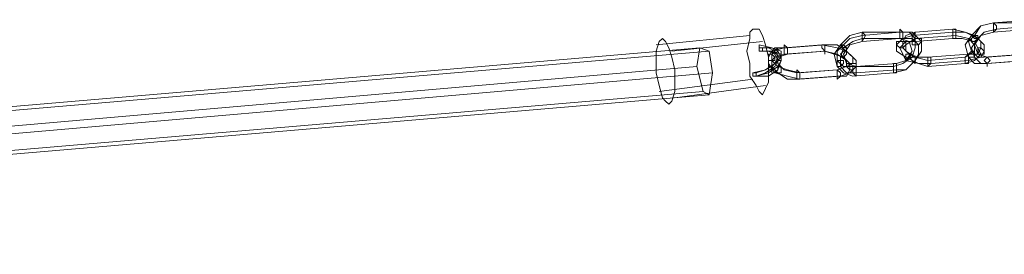
# Model space of a CAD drawing. Units: millimetres. Extents: x -1010 to 7564, y 5831 to 13196.
# Drawn here: x 3146 to 3448, y 9945 to 10017 of the extents above; entities that cross this region are included whole.
import ezdxf

# ---------------------------------------------------------------- set-up
doc = ezdxf.new("R2010")
doc.units = ezdxf.units.MM
doc.layers.add('omkreds', color=7, linetype='Continuous', lineweight=9)

msp = doc.modelspace()

# ---------------------------------------------------------------- linework, layer by layer
at = {"layer": 'omkreds', "flags": 128}
for points in [[(3454.63, 10006.21), (3442.17, 10005.25), (3440.25, 10005.25), (3438.33, 10007.16), (3437.37, 10010.04), (3439.29, 10011.96), (3441.21, 10014.83), (3445.04, 10015.79), (3441.21, 10014.83), (3438.33, 10011.96), (3436.42, 10009.08), (3437.37, 10005.25), (3439.29, 10003.33), (3443.12, 10003.33), (3441.21, 10003.33), (3439.29, 10005.25), (3438.33, 10008.12), (3440.25, 10011), (3442.17, 10012.91), (3446, 10013.87), (3457.5, 10014.83)], [(3457.5, 10016.75), (3445.04, 10015.79), (3456.54, 10015.79)], [(3370.29, 10011.96), (3341.53, 10009.08)], [(2782.79, 9958.29), (2780.87, 9959.24), (3354.95, 10008.12), (3357.83, 10007.16)], [(3374.12, 10010.04), (3346.33, 10007.16)], [(3354.95, 10008.12), (3353.99, 10002.37)], [(3373.16, 10009.08), (3376.99, 10008.12), (3378.91, 10007.16), (3379.87, 10005.25), (3377.95, 10003.33), (3375.08, 10001.41), (3371.24, 10000.46)], [(3378.91, 10004.29), (3376.99, 10002.37), (3375.08, 10001.41), (3372.2, 10000.46), (3375.08, 10001.41), (3377.95, 10003.33), (3378.91, 10005.25), (3377.95, 10007.16), (3376.04, 10008.12), (3373.16, 10008.12), (3376.99, 10008.12), (3379.87, 10007.16), (3379.87, 10004.29), (3378.91, 10002.37), (3376.04, 10000.46), (3372.2, 9999.5)], [(2784.7, 9950.62), (2782.79, 9958.29), (3357.83, 10007.16), (3358.79, 10000.46)], [(3374.12, 10007.16), (3376.99, 10007.16), (3379.87, 10006.21), (3379.87, 10004.29), (3378.91, 10001.41), (3376.04, 9999.5), (3372.2, 9999.5), (3375.08, 10000.46), (3377.95, 10002.37), (3378.91, 10004.29)], [(3397.12, 10001.41), (3384.66, 10000.46), (3380.83, 10001.41), (3378.91, 10003.33), (3378.91, 10005.25), (3381.79, 10006.21), (3393.29, 10007.16)], [(3393.29, 10007.16), (3397.12, 10006.21), (3400, 10004.29), (3400, 10002.37), (3397.12, 10001.41)], [(3455.58, 10004.29), (3443.12, 10003.33), (3454.63, 10004.29)], [(2783.75, 9944.87), (2784.7, 9950.62), (3358.79, 10000.46), (3357.83, 9993.75)], [(3371.24, 9998.54), (3342.49, 9994.71)], [(3375.08, 9996.62), (3347.28, 9992.79)], [(2780.87, 9945.83), (2783.75, 9944.87), (3357.83, 9993.75), (3355.91, 9994.71)]]:
    msp.add_lwpolyline(points, dxfattribs=at)
for points in [[(3445.04, 10012.91), (3445.04, 10013.87), (3445.04, 10015.79), (3446, 10014.83), (3446, 10013.87), (3445.04, 10012.91)], [(3343.45, 10011), (3342.49, 10010.04), (3341.53, 10007.16), (3341.53, 10004.29), (3341.53, 10000.46), (3342.49, 9996.62), (3343.45, 9992.79), (3344.41, 9991.83), (3345.37, 9990.87), (3346.33, 9991.83), (3347.28, 9994.71), (3347.28, 9997.58), (3347.28, 10001.41), (3346.33, 10005.25), (3345.37, 10008.12), (3344.41, 10010.04), (3343.45, 10011)], [(3371.24, 10013.87), (3370.29, 10012.91), (3370.29, 10011), (3369.33, 10007.16), (3370.29, 10003.33), (3370.29, 9999.5), (3372.2, 9996.62), (3373.16, 9994.71), (3374.12, 9993.75), (3375.08, 9995.66), (3376.04, 9997.58), (3376.04, 10001.41), (3376.04, 10005.25), (3375.08, 10009.08), (3374.12, 10011.96), (3373.16, 10013.87), (3371.24, 10013.87)], [(3414.37, 10000.46), (3418.21, 10001.41), (3421.08, 10004.29), (3423, 10007.16), (3423, 10010.04), (3420.12, 10012.91), (3417.25, 10012.91), (3404.79, 10012.91), (3400.95, 10011.96), (3398.08, 10009.08), (3396.16, 10006.21), (3397.12, 10002.37), (3399.04, 10000.46), (3401.91, 9999.5)], [(3414.37, 10002.37), (3417.25, 10003.33), (3420.12, 10005.25), (3421.08, 10008.12), (3421.08, 10011), (3419.16, 10012.91), (3416.29, 10012.91), (3404.79, 10011.96), (3400.95, 10011), (3399.04, 10009.08), (3397.12, 10007.16), (3397.12, 10004.29), (3399.04, 10002.37), (3401.91, 10002.37)], [(3415.33, 10001.41), (3418.21, 10001.41), (3421.08, 10004.29), (3422.04, 10006.21), (3422.04, 10009.08), (3420.12, 10011), (3417.25, 10011), (3404.79, 10011), (3401.91, 10010.04), (3399.04, 10008.12), (3398.08, 10005.25), (3398.08, 10002.37), (3400, 10000.46), (3402.87, 10000.46)], [(3415.33, 10003.33), (3418.21, 10004.29), (3420.12, 10007.16), (3419.16, 10010.04), (3416.29, 10011), (3404.79, 10010.04), (3400.95, 10009.08), (3399.04, 10006.21), (3400, 10003.33), (3402.87, 10002.37)], [(3404.79, 10010.04), (3404.79, 10011), (3404.79, 10011.96), (3404.79, 10012.91), (3405.75, 10011.96), (3404.79, 10010.04)], [(3432.58, 10012.91), (3436.42, 10012.91), (3440.25, 10011), (3442.17, 10009.08), (3442.17, 10007.16), (3441.21, 10005.25), (3437.37, 10004.29), (3425.87, 10003.33), (3422.04, 10003.33), (3418.21, 10005.25), (3415.33, 10007.16), (3415.33, 10009.08), (3417.25, 10011), (3420.12, 10011.96)], [(3416.29, 10013.87), (3416.29, 10012.91), (3416.29, 10011.96), (3416.29, 10011), (3417.25, 10011), (3417.25, 10011.96), (3417.25, 10012.91), (3416.29, 10013.87)], [(3432.58, 10011), (3435.46, 10011), (3439.29, 10010.04), (3440.25, 10008.12), (3441.21, 10006.21), (3439.29, 10004.29), (3436.42, 10003.33), (3424.91, 10002.37), (3422.04, 10003.33), (3418.21, 10004.29), (3417.25, 10006.21), (3416.29, 10008.12), (3418.21, 10010.04), (3421.08, 10010.04)], [(3432.58, 10013.87), (3436.42, 10012.91), (3439.29, 10011.96), (3441.21, 10010.04), (3441.21, 10008.12), (3440.25, 10006.21), (3437.37, 10006.21), (3424.91, 10005.25), (3422.04, 10005.25), (3419.16, 10006.21), (3417.25, 10008.12), (3417.25, 10010.04), (3418.21, 10011.96), (3421.08, 10012.91)], [(3433.54, 10011.96), (3437.37, 10011), (3439.29, 10009.08), (3439.29, 10007.16), (3436.42, 10005.25), (3424.91, 10004.29), (3421.08, 10005.25), (3418.21, 10007.16), (3418.21, 10009.08), (3421.08, 10011)], [(3421.08, 10012.91), (3420.12, 10011.96), (3420.12, 10011), (3420.12, 10010.04), (3421.08, 10010.04), (3421.08, 10011), (3421.08, 10011.96), (3421.08, 10012.91)], [(3423, 10011), (3422.04, 10011), (3421.08, 10011), (3420.12, 10010.04), (3420.12, 10009.08), (3421.08, 10009.08), (3422.04, 10009.08), (3423, 10010.04), (3423, 10011)], [(3432.58, 10013.87), (3432.58, 10012.91), (3432.58, 10011.96), (3432.58, 10011), (3433.54, 10011), (3433.54, 10012.91), (3433.54, 10013.87), (3432.58, 10013.87)], [(3438.33, 10011.96), (3439.29, 10011.96), (3440.25, 10011.96), (3440.25, 10011), (3439.29, 10011), (3438.33, 10011.96)], [(3438.33, 10010.04), (3439.29, 10010.04), (3440.25, 10011), (3440.25, 10011.96), (3439.29, 10011.96), (3438.33, 10011), (3438.33, 10010.04)], [(3455.58, 10006.21), (3458.46, 10007.16), (3460.38, 10011), (3460.38, 10012.91), (3456.54, 10013.87), (3445.04, 10012.91), (3441.21, 10011.96), (3439.29, 10009.08), (3440.25, 10006.21), (3443.12, 10005.25)], [(3373.16, 10008.12), (3373.16, 10009.08), (3373.16, 10008.12), (3373.16, 10007.16), (3374.12, 10007.16), (3374.12, 10008.12), (3373.16, 10008.12)], [(3392.33, 10009.08), (3397.12, 10008.12), (3400, 10007.16), (3402.87, 10004.29), (3402.87, 10002.37), (3400.95, 10000.46), (3398.08, 9999.5), (3385.62, 9998.54), (3381.79, 9999.5), (3377.95, 10000.46), (3376.04, 10003.33), (3376.04, 10005.25), (3376.99, 10007.16), (3380.83, 10008.12)], [(3397.12, 10001.41), (3385.62, 10000.46), (3381.79, 10001.41), (3378.91, 10002.37), (3376.99, 10004.29), (3376.99, 10006.21), (3378.91, 10008.12), (3381.79, 10008.12), (3393.29, 10009.08), (3397.12, 10009.08), (3400, 10007.16), (3401.91, 10005.25), (3401.91, 10003.33), (3400, 10002.37)], [(3377.95, 10006.21), (3376.99, 10007.16), (3377.95, 10008.12), (3378.91, 10008.12), (3378.91, 10007.16), (3377.95, 10006.21)], [(3380.83, 10009.08), (3380.83, 10008.12), (3380.83, 10007.16), (3380.83, 10006.21), (3381.79, 10006.21), (3381.79, 10007.16), (3381.79, 10008.12), (3380.83, 10009.08)], [(3393.29, 10009.08), (3392.33, 10009.08), (3392.33, 10008.12), (3393.29, 10007.16), (3393.29, 10006.21), (3393.29, 10007.16), (3393.29, 10008.12), (3393.29, 10009.08)], [(3398.08, 10009.08), (3399.04, 10009.08), (3400, 10008.12), (3400, 10007.16), (3400, 10008.12), (3399.04, 10008.12), (3398.08, 10009.08)], [(3418.21, 10009.08), (3417.25, 10008.12), (3416.29, 10008.12), (3415.33, 10009.08), (3415.33, 10010.04), (3416.29, 10010.04), (3417.25, 10010.04), (3418.21, 10010.04), (3418.21, 10009.08)], [(3440.25, 10007.16), (3440.25, 10006.21), (3441.21, 10006.21), (3442.17, 10006.21), (3442.17, 10007.16), (3441.21, 10008.12), (3440.25, 10008.12), (3440.25, 10007.16)], [(3378.91, 10004.29), (3378.91, 10006.21), (3376.99, 10007.16), (3373.16, 10007.16), (3376.04, 10007.16), (3377.95, 10006.21)], [(3377.95, 10004.29), (3376.99, 10004.29), (3376.04, 10004.29), (3376.04, 10005.25), (3376.04, 10006.21), (3376.99, 10006.21), (3377.95, 10005.25), (3377.95, 10004.29)], [(3393.29, 10007.16), (3396.16, 10006.21), (3399.04, 10005.25), (3400.95, 10003.33), (3400.95, 10001.41), (3400, 9999.5), (3397.12, 9999.5), (3384.66, 9998.54), (3381.79, 9998.54), (3378.91, 10000.46), (3376.99, 10002.37), (3376.99, 10004.29), (3377.95, 10005.25), (3380.83, 10006.21)], [(3378.91, 10004.29), (3378.91, 10005.25), (3379.87, 10005.25), (3379.87, 10004.29), (3378.91, 10004.29)], [(3399.04, 10005.25), (3400, 10006.21), (3400, 10007.16), (3399.04, 10007.16), (3398.08, 10006.21), (3399.04, 10005.25)], [(3420.12, 10006.21), (3419.16, 10005.25), (3418.21, 10004.29), (3418.21, 10005.25), (3418.21, 10006.21), (3419.16, 10006.21), (3420.12, 10006.21)], [(3421.08, 10003.33), (3421.08, 10004.29), (3421.08, 10005.25), (3420.12, 10005.25), (3419.16, 10005.25), (3420.12, 10004.29), (3421.08, 10003.33)], [(3424.91, 10002.37), (3424.91, 10003.33), (3424.91, 10004.29), (3424.91, 10005.25), (3425.87, 10005.25), (3425.87, 10004.29), (3425.87, 10003.33), (3424.91, 10002.37)], [(3437.37, 10006.21), (3436.42, 10005.25), (3436.42, 10004.29), (3436.42, 10003.33), (3437.37, 10003.33), (3437.37, 10004.29), (3437.37, 10005.25), (3437.37, 10006.21)], [(3437.37, 10005.25), (3437.37, 10006.21), (3438.33, 10007.16), (3439.29, 10007.16), (3439.29, 10006.21), (3439.29, 10005.25), (3438.33, 10005.25), (3437.37, 10005.25)], [(3443.12, 10005.25), (3442.17, 10004.29), (3443.12, 10003.33), (3443.12, 10002.37), (3443.12, 10003.33), (3444.08, 10004.29), (3443.12, 10005.25)], [(2779.91, 9952.54), (2780.87, 9945.83), (3355.91, 9994.71), (3353.99, 10002.37), (2779.91, 9952.54)], [(3376.04, 10002.37), (3376.99, 10002.37), (3376.99, 10001.41), (3376.99, 10000.46), (3376.99, 10001.41), (3376.04, 10001.41), (3376.04, 10002.37)], [(3379.87, 10002.37), (3379.87, 10001.41), (3379.87, 10000.46), (3378.91, 10000.46), (3377.95, 10000.46), (3378.91, 10001.41), (3378.91, 10002.37), (3379.87, 10002.37)], [(3397.12, 10002.37), (3397.12, 10003.33), (3397.12, 10004.29), (3398.08, 10004.29), (3399.04, 10004.29), (3399.04, 10003.33), (3398.08, 10002.37), (3397.12, 10002.37)], [(3400, 10003.33), (3400, 10002.37), (3400.95, 10001.41), (3401.91, 10001.41), (3402.87, 10002.37), (3402.87, 10003.33), (3401.91, 10003.33), (3400.95, 10003.33), (3400, 10003.33)], [(3402.87, 10002.37), (3401.91, 10002.37), (3401.91, 10001.41), (3401.91, 10000.46), (3402.87, 9999.5), (3402.87, 10000.46), (3402.87, 10001.41), (3402.87, 10002.37)], [(3414.37, 10003.33), (3414.37, 10002.37), (3414.37, 10001.41), (3414.37, 10000.46), (3415.33, 10000.46), (3415.33, 10002.37), (3415.33, 10003.33), (3414.37, 10003.33)], [(3372.2, 9999.5), (3372.2, 10000.46), (3371.24, 10000.46), (3371.24, 9999.5), (3372.2, 9999.5)], [(3385.62, 9998.54), (3384.66, 9998.54), (3384.66, 9999.5), (3384.66, 10000.46), (3384.66, 10001.41), (3385.62, 10000.46), (3385.62, 9999.5), (3385.62, 9998.54)], [(3397.12, 10001.41), (3397.12, 10000.46), (3397.12, 9999.5), (3397.12, 9998.54), (3398.08, 9999.5), (3398.08, 10000.46), (3397.12, 10001.41)]]:
    msp.add_lwpolyline(points, close=True, dxfattribs=at)

doc.saveas('drawing.dxf')
